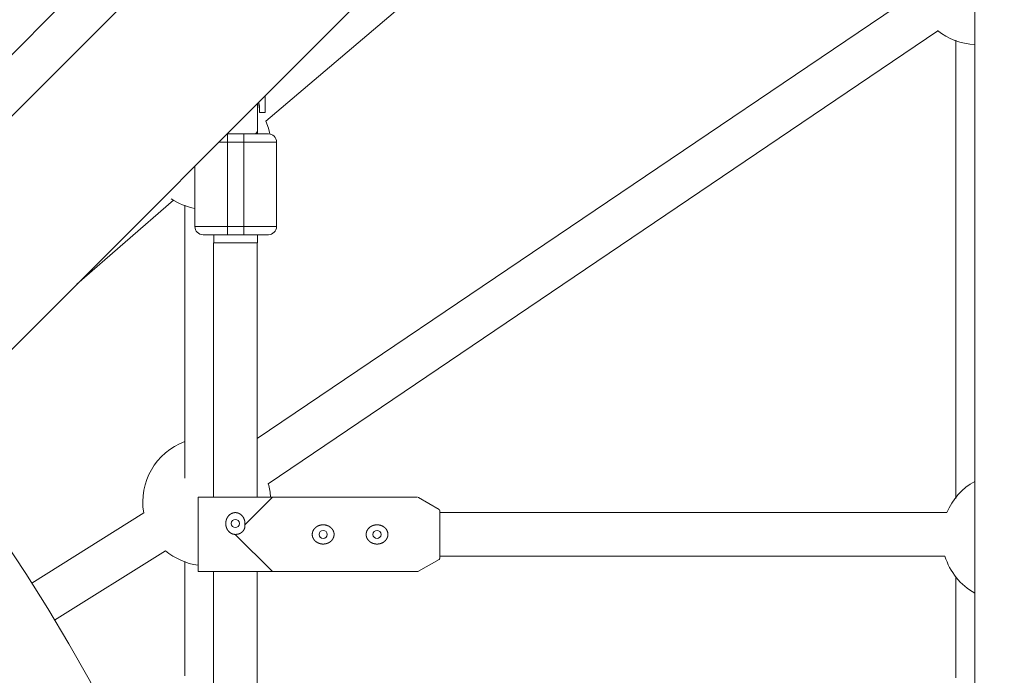
# Model space of a CAD drawing. Units: millimetres. Extents: x 280.6 to 324.8, y 163.4 to 221.8.
# Drawn here: x 308.9 to 310.7, y 183.2 to 184.4 of the extents above; entities that cross this region are included whole.
import ezdxf

# ---------------------------------------------------------------- set-up
doc = ezdxf.new("R2010")
doc.units = ezdxf.units.MM
doc.header["$MEASUREMENT"] = 0
doc.linetypes.add('AI-Linetype-2', pattern=[2.116667, 1.058333, -1.058333])
doc.layers.add('Ebene 1', color=7, linetype='Continuous', lineweight=0)

# ---------------------------------------------------------------- blocks, each defined once
blk = doc.blocks.new('Block_0')
at = {"layer": 'Ebene 1', "color": 250, "lineweight": 9}
for p, q in [((310.6468, 186.0809), (307.6439, 183.078)), ((307.7006, 183.0216), (310.7024, 186.0234)), ((310.674, 185.983), (310.674, 177.433)), ((308.7493, 183.6424), (310.674, 185.5672)), ((309.3733, 184.2185), (310.617, 185.2742)), ((310.564, 184.4521), (309.3571, 183.6359)), ((309.3772, 183.5529), (310.6062, 184.3841)), ((309.3716, 184.2342), (309.3716, 184.2648)), ((309.3578, 184.1951), (309.3578, 184.251)), ((309.3595, 184.2529), (309.3616, 184.2405)), ((309.3616, 184.2405), (309.3616, 184.2342)), ((309.3616, 184.2342), (309.3716, 184.2342)), ((309.3578, 184.1951), (309.3019, 184.1951)), ((309.3028, 184.0101), (309.3028, 184.1951)), ((309.3328, 184.1951), (309.3328, 184.0101)), ((309.3928, 184.1801), (309.2869, 184.1801)), ((309.3928, 184.0251), (309.3928, 184.1801)), ((309.2428, 184.136), (309.2428, 184.0251)), ((309.026, 183.9192), (309.2038, 184.0732)), ((309.2428, 184.0251), (309.3928, 184.0251)), ((309.2778, 184.0101), (309.2778, 183.9951)), ((309.3028, 184.0101), (309.3328, 184.0101)), ((309.3578, 183.9951), (309.3578, 184.0101)), ((309.2771, 183.995), (309.2771, 183.5284)), ((309.3571, 183.995), (309.2771, 183.995)), ((309.2778, 183.9951), (309.3578, 183.9951)), ((309.3571, 183.5284), (309.3571, 183.995)), ((309.6508, 183.5284), (309.2489, 183.5284)), ((309.2489, 183.5284), (309.2489, 183.3919)), ((309.3347, 183.4777), (309.3854, 183.5284)), ((309.6533, 183.5277), (309.6517, 183.5284)), ((309.6909, 183.5059), (309.6533, 183.5277)), ((309.149, 183.4998), (308.9434, 183.3708)), ((309.6921, 183.5037), (309.6917, 183.5054)), ((310.6229, 183.5001), (309.6921, 183.5001)), ((309.3854, 183.3919), (309.3171, 183.4601)), ((308.9855, 183.3028), (309.1888, 183.4303)), ((309.6533, 183.3926), (309.6909, 183.4144)), ((309.6909, 183.4144), (309.6921, 183.4157)), ((309.6921, 183.4201), (310.6192, 183.4201)), ((309.2489, 183.3919), (309.6508, 183.3919)), ((309.2771, 183.3919), (309.2771, 182.661)), ((309.3571, 182.3635), (309.3571, 183.3919)), ((309.6508, 183.3919), (309.6526, 183.3921))]:
    blk.add_line(p, q, dxfattribs=at)
for points in [[(310.639, 184.3667), (310.639, 184.3585), (310.639, 184.3503), (310.639, 184.3421), (310.639, 184.3339), (310.639, 184.3257), (310.639, 184.3174), (310.639, 184.3092), (310.639, 184.3009), (310.639, 184.2926), (310.639, 184.2842), (310.639, 184.2759), (310.639, 184.2675), (310.639, 184.259), (310.639, 184.2505), (310.639, 184.242), (310.639, 184.2335), (310.639, 184.2249), (310.639, 184.2163), (310.639, 184.2076), (310.639, 184.1989), (310.639, 184.1902), (310.639, 184.1814), (310.639, 184.1726), (310.639, 184.1638), (310.639, 184.155), (310.639, 184.1461), (310.639, 184.1372), (310.639, 184.1282), (310.639, 184.1193), (310.639, 184.1103), (310.639, 184.1012), (310.639, 184.0922), (310.639, 184.083), (310.639, 184.0739), (310.639, 184.0647), (310.639, 184.0555), (310.639, 184.0463), (310.639, 184.037), (310.639, 184.0277), (310.639, 184.0184), (310.639, 184.009), (310.639, 183.9996), (310.639, 183.9901), (310.639, 183.9807), (310.639, 183.9711), (310.639, 183.9616), (310.639, 183.952), (310.639, 183.9424), (310.639, 183.9327), (310.639, 183.923), (310.639, 183.9133), (310.639, 183.9035), (310.639, 183.8937), (310.639, 183.8839), (310.639, 183.874), (310.639, 183.8641), (310.639, 183.8541), (310.639, 183.8442), (310.639, 183.8341), (310.639, 183.8241), (310.639, 183.814), (310.639, 183.8039), (310.639, 183.7937), (310.639, 183.7835), (310.639, 183.7732), (310.639, 183.7629), (310.639, 183.7526), (310.639, 183.7422), (310.639, 183.7318), (310.639, 183.7213), (310.639, 183.7108), (310.639, 183.7003), (310.639, 183.6898), (310.639, 183.6792), (310.639, 183.6685), (310.639, 183.6579), (310.639, 183.6472), (310.639, 183.6365), (310.639, 183.6257), (310.639, 183.6149), (310.639, 183.6041), (310.639, 183.5931), (310.639, 183.5822), (310.639, 183.5711), (310.639, 183.56), (310.639, 183.5488), (310.639, 183.5375), (310.639, 183.5262)], [(309.3595, 184.2529), (309.3597, 184.2525), (309.3598, 184.2521), (309.36, 184.2517), (309.3601, 184.2514), (309.3602, 184.251), (309.3603, 184.2506), (309.3604, 184.2502), (309.3606, 184.2498), (309.3607, 184.2495), (309.3608, 184.2491), (309.3608, 184.2487), (309.3609, 184.2483), (309.361, 184.2479), (309.3611, 184.2475), (309.3611, 184.2471), (309.3612, 184.2468), (309.3612, 184.2464), (309.3613, 184.246), (309.3613, 184.2456), (309.3614, 184.2452), (309.3614, 184.2448), (309.3614, 184.2444), (309.3614, 184.244), (309.3615, 184.2436), (309.3615, 184.2432), (309.3615, 184.2428), (309.3615, 184.2424), (309.3615, 184.242), (309.3616, 184.2416), (309.3616, 184.2412), (309.3616, 184.2408), (309.3616, 184.2405)], [(309.3803, 184.1949), (309.3777, 184.2058), (309.3733, 184.2185)], [(309.3778, 184.1951), (309.3778, 184.1951), (309.3777, 184.1951), (309.3775, 184.1951), (309.3773, 184.1951), (309.377, 184.1951), (309.3766, 184.1951), (309.3761, 184.1951), (309.3756, 184.1951), (309.3751, 184.1951), (309.3744, 184.1951), (309.3737, 184.1951), (309.3729, 184.1951), (309.3721, 184.1951), (309.3712, 184.1951), (309.3703, 184.1951), (309.3693, 184.1951), (309.3682, 184.1951), (309.3671, 184.1951), (309.3659, 184.1951), (309.3647, 184.1951), (309.3634, 184.1951), (309.362, 184.1951), (309.3607, 184.1951), (309.3593, 184.1951), (309.3578, 184.1951), (309.3563, 184.1951), (309.3548, 184.1951), (309.3532, 184.1951), (309.3517, 184.1951), (309.3501, 184.1951), (309.3484, 184.1951), (309.3468, 184.1951), (309.3451, 184.1951), (309.3434, 184.1951), (309.3417, 184.1951), (309.3399, 184.1951), (309.3382, 184.1951), (309.3364, 184.1951), (309.3346, 184.1951), (309.3328, 184.1951)], [(309.2247, 184.064), (309.2247, 184.0589), (309.2247, 184.0539), (309.2247, 184.0489), (309.2247, 184.0439), (309.2247, 184.0388), (309.2247, 184.0337), (309.2247, 184.0286), (309.2247, 184.0235), (309.2247, 184.0184), (309.2247, 184.0132), (309.2247, 184.008), (309.2247, 184.0028), (309.2247, 183.9975), (309.2247, 183.9922), (309.2247, 183.9868), (309.2247, 183.9814), (309.2247, 183.976), (309.2247, 183.9705), (309.2247, 183.965), (309.2247, 183.9595), (309.2247, 183.954), (309.2247, 183.9484), (309.2247, 183.9428), (309.2247, 183.9371), (309.2247, 183.9314), (309.2247, 183.9257), (309.2247, 183.92), (309.2247, 183.9142), (309.2247, 183.9084), (309.2247, 183.9026), (309.2247, 183.8967), (309.2247, 183.8908), (309.2247, 183.8849), (309.2247, 183.879), (309.2247, 183.873), (309.2247, 183.8669), (309.2247, 183.8609), (309.2247, 183.8548), (309.2247, 183.8486), (309.2247, 183.8425), (309.2247, 183.8362), (309.2247, 183.83), (309.2247, 183.8237), (309.2247, 183.8174), (309.2247, 183.8111), (309.2247, 183.8047), (309.2247, 183.7983), (309.2247, 183.7918), (309.2247, 183.7853), (309.2247, 183.7788), (309.2247, 183.7722), (309.2247, 183.7656), (309.2247, 183.759), (309.2247, 183.7523), (309.2247, 183.7456), (309.2247, 183.7388), (309.2247, 183.732), (309.2247, 183.7251), (309.2247, 183.7183), (309.2247, 183.7113), (309.2247, 183.7043), (309.2247, 183.6973), (309.2247, 183.6903), (309.2247, 183.6832), (309.2247, 183.676), (309.2247, 183.6689), (309.2247, 183.6617), (309.2247, 183.6544), (309.2247, 183.6472), (309.2247, 183.6399), (309.2247, 183.6326), (309.2247, 183.6252), (309.2247, 183.6177), (309.2247, 183.6102), (309.2247, 183.6027), (309.2247, 183.595), (309.2247, 183.5873), (309.2247, 183.5794), (309.2247, 183.5715), (309.2247, 183.5635)], [(309.2578, 184.0101), (309.2579, 184.0101), (309.258, 184.0101), (309.2582, 184.0101), (309.2584, 184.0101), (309.2587, 184.0101), (309.2591, 184.0101), (309.2595, 184.0101), (309.26, 184.0101), (309.2606, 184.0101), (309.2613, 184.0101), (309.262, 184.0101), (309.2627, 184.0101), (309.2636, 184.0101), (309.2644, 184.0101), (309.2654, 184.0101), (309.2664, 184.0101), (309.2675, 184.0101), (309.2686, 184.0101), (309.2698, 184.0101), (309.271, 184.0101), (309.2723, 184.0101), (309.2736, 184.0101), (309.275, 184.0101), (309.2764, 184.0101), (309.2779, 184.0101), (309.2794, 184.0101), (309.2809, 184.0101), (309.2824, 184.0101), (309.284, 184.0101), (309.2856, 184.0101), (309.2873, 184.0101), (309.2889, 184.0101), (309.2906, 184.0101), (309.2923, 184.0101), (309.294, 184.0101), (309.2958, 184.0101), (309.2975, 184.0101), (309.2993, 184.0101), (309.301, 184.0101), (309.3028, 184.0101)], [(309.3328, 184.0101), (309.3346, 184.0101), (309.3364, 184.0101), (309.3382, 184.0101), (309.3399, 184.0101), (309.3417, 184.0101), (309.3434, 184.0101), (309.3451, 184.0101), (309.3468, 184.0101), (309.3484, 184.0101), (309.3501, 184.0101), (309.3517, 184.0101), (309.3532, 184.0101), (309.3548, 184.0101), (309.3563, 184.0101), (309.3578, 184.0101), (309.3593, 184.0101), (309.3607, 184.0101), (309.362, 184.0101), (309.3634, 184.0101), (309.3647, 184.0101), (309.3659, 184.0101), (309.3671, 184.0101), (309.3682, 184.0101), (309.3693, 184.0101), (309.3703, 184.0101), (309.3712, 184.0101), (309.3721, 184.0101), (309.3729, 184.0101), (309.3737, 184.0101), (309.3744, 184.0101), (309.3751, 184.0101), (309.3756, 184.0101), (309.3761, 184.0101), (309.3766, 184.0101), (309.377, 184.0101), (309.3773, 184.0101), (309.3775, 184.0101), (309.3777, 184.0101), (309.3778, 184.0101), (309.3778, 184.0101)], [(309.3347, 183.4777), (309.3347, 183.4779), (309.3347, 183.4781), (309.3347, 183.4783), (309.3348, 183.4785), (309.3348, 183.4787), (309.3348, 183.479), (309.3348, 183.4792), (309.3348, 183.4794), (309.3348, 183.4796), (309.3348, 183.4798), (309.3348, 183.48), (309.3348, 183.4802), (309.3348, 183.4805), (309.3348, 183.4807), (309.3348, 183.4809), (309.3348, 183.4811), (309.3348, 183.4813), (309.3348, 183.4815), (309.3348, 183.4818), (309.3347, 183.482), (309.3347, 183.4822), (309.3347, 183.4824), (309.3347, 183.4826), (309.3347, 183.4828), (309.3346, 183.483), (309.3346, 183.4833), (309.3346, 183.4835), (309.3345, 183.4837), (309.3345, 183.4839), (309.3345, 183.4841), (309.3344, 183.4843), (309.3344, 183.4845), (309.3343, 183.4848), (309.3343, 183.485), (309.3342, 183.4852), (309.3342, 183.4854), (309.3341, 183.4856), (309.3341, 183.4858), (309.334, 183.486), (309.334, 183.4862), (309.3339, 183.4864), (309.3339, 183.4866), (309.3338, 183.4868), (309.3337, 183.487), (309.3337, 183.4872), (309.3336, 183.4874), (309.3335, 183.4876), (309.3334, 183.4878), (309.3334, 183.488), (309.3333, 183.4882), (309.3332, 183.4884), (309.3331, 183.4886), (309.333, 183.4888), (309.333, 183.489), (309.3329, 183.4892), (309.3328, 183.4894), (309.3327, 183.4896), (309.3326, 183.4898), (309.3325, 183.49), (309.3324, 183.4902), (309.3323, 183.4904), (309.3322, 183.4906), (309.3321, 183.4908), (309.332, 183.491), (309.3319, 183.4911), (309.3318, 183.4913), (309.3317, 183.4915), (309.3315, 183.4917), (309.3314, 183.4919), (309.3313, 183.492), (309.3312, 183.4922), (309.3311, 183.4924), (309.331, 183.4926), (309.3308, 183.4928), (309.3307, 183.4929), (309.3306, 183.4931), (309.3305, 183.4933), (309.3303, 183.4934), (309.3302, 183.4936), (309.3301, 183.4938), (309.3299, 183.4939), (309.3298, 183.4941), (309.3296, 183.4942), (309.3295, 183.4944), (309.3293, 183.4946), (309.3292, 183.4947), (309.3291, 183.4949), (309.3289, 183.495), (309.3288, 183.4952), (309.3286, 183.4953), (309.3284, 183.4955), (309.3283, 183.4956), (309.3281, 183.4958), (309.328, 183.4959), (309.3278, 183.4961), (309.3276, 183.4962), (309.3275, 183.4963), (309.3273, 183.4965), (309.3271, 183.4966), (309.327, 183.4967), (309.3268, 183.4969), (309.3266, 183.497), (309.3265, 183.4971), (309.3263, 183.4972), (309.3261, 183.4974), (309.3259, 183.4975), (309.3257, 183.4976), (309.3256, 183.4977), (309.3254, 183.4978), (309.3252, 183.4979), (309.325, 183.498), (309.3248, 183.4981), (309.3246, 183.4982), (309.3245, 183.4983), (309.3243, 183.4984), (309.3241, 183.4985), (309.3239, 183.4986), (309.3237, 183.4987), (309.3235, 183.4988), (309.3233, 183.4989), (309.3231, 183.499), (309.3229, 183.499), (309.3227, 183.4991), (309.3225, 183.4992), (309.3223, 183.4993), (309.3221, 183.4993), (309.3219, 183.4994), (309.3217, 183.4995), (309.3214, 183.4995), (309.3212, 183.4996), (309.321, 183.4996), (309.3208, 183.4997), (309.3206, 183.4997), (309.3204, 183.4998), (309.3202, 183.4998), (309.32, 183.4999), (309.3198, 183.4999), (309.3196, 183.4999), (309.3193, 183.5), (309.3191, 183.5), (309.3189, 183.5), (309.3187, 183.5001), (309.3185, 183.5001), (309.3183, 183.5001), (309.3181, 183.5001), (309.3178, 183.5001), (309.3176, 183.5001), (309.3174, 183.5001), (309.3172, 183.5001), (309.317, 183.5001), (309.3168, 183.5001), (309.3165, 183.5001), (309.3163, 183.5001), (309.3161, 183.5001), (309.3159, 183.5001), (309.3157, 183.5001), (309.3155, 183.5), (309.3152, 183.5), (309.315, 183.5), (309.3148, 183.5), (309.3146, 183.4999), (309.3144, 183.4999), (309.3142, 183.4998), (309.314, 183.4998), (309.3138, 183.4998), (309.3135, 183.4997), (309.3133, 183.4997), (309.3131, 183.4996), (309.3129, 183.4995), (309.3127, 183.4995), (309.3125, 183.4994), (309.3123, 183.4994), (309.3121, 183.4993), (309.3119, 183.4992), (309.3117, 183.4991), (309.3115, 183.4991), (309.3113, 183.499), (309.3111, 183.4989), (309.3109, 183.4988), (309.3107, 183.4987), (309.3105, 183.4986), (309.3103, 183.4986), (309.3101, 183.4985), (309.3099, 183.4984), (309.3097, 183.4983), (309.3095, 183.4982), (309.3093, 183.4981), (309.3091, 183.4979), (309.309, 183.4978), (309.3088, 183.4977), (309.3086, 183.4976), (309.3084, 183.4975), (309.3082, 183.4974), (309.3081, 183.4973), (309.3079, 183.4971), (309.3077, 183.497), (309.3075, 183.4969), (309.3074, 183.4968), (309.3072, 183.4966), (309.307, 183.4965), (309.3068, 183.4964), (309.3067, 183.4962), (309.3065, 183.4961), (309.3064, 183.4959), (309.3062, 183.4958), (309.306, 183.4957), (309.3059, 183.4955), (309.3057, 183.4954), (309.3056, 183.4952), (309.3054, 183.4951), (309.3053, 183.4949), (309.3051, 183.4947), (309.305, 183.4946), (309.3048, 183.4944), (309.3047, 183.4943), (309.3045, 183.4941), (309.3044, 183.4939), (309.3043, 183.4938), (309.3041, 183.4936), (309.304, 183.4934), (309.3039, 183.4933), (309.3037, 183.4931), (309.3036, 183.4929), (309.3035, 183.4928), (309.3033, 183.4926), (309.3032, 183.4924), (309.3031, 183.4922), (309.303, 183.4921), (309.3029, 183.4919), (309.3027, 183.4917), (309.3026, 183.4915), (309.3025, 183.4913), (309.3024, 183.4911), (309.3023, 183.491), (309.3022, 183.4908), (309.3021, 183.4906), (309.302, 183.4904), (309.3019, 183.4902), (309.3018, 183.49), (309.3017, 183.4898), (309.3016, 183.4896), (309.3015, 183.4894), (309.3014, 183.4892), (309.3013, 183.489), (309.3013, 183.4888), (309.3012, 183.4886), (309.3011, 183.4884), (309.301, 183.4882), (309.3009, 183.488), (309.3009, 183.4878), (309.3008, 183.4876), (309.3007, 183.4874), (309.3006, 183.4872), (309.3006, 183.487), (309.3005, 183.4868), (309.3004, 183.4866), (309.3004, 183.4864), (309.3003, 183.4862), (309.3003, 183.486), (309.3002, 183.4858), (309.3001, 183.4856), (309.3001, 183.4854), (309.3, 183.4851), (309.3, 183.4849), (309.3, 183.4847), (309.2999, 183.4845), (309.2999, 183.4843), (309.2998, 183.4841), (309.2998, 183.4839), (309.2998, 183.4837), (309.2997, 183.4835), (309.2997, 183.4832), (309.2997, 183.483), (309.2996, 183.4828), (309.2996, 183.4826), (309.2996, 183.4824), (309.2996, 183.4822), (309.2995, 183.482), (309.2995, 183.4817), (309.2995, 183.4815), (309.2995, 183.4813), (309.2995, 183.4811), (309.2995, 183.4809), (309.2995, 183.4807), (309.2995, 183.4804), (309.2995, 183.4802), (309.2995, 183.48), (309.2995, 183.4798), (309.2995, 183.4796), (309.2995, 183.4794), (309.2995, 183.4791), (309.2995, 183.4789), (309.2995, 183.4787), (309.2995, 183.4785), (309.2996, 183.4783), (309.2996, 183.4781), (309.2996, 183.4778), (309.2996, 183.4776), (309.2996, 183.4774), (309.2997, 183.4772), (309.2997, 183.477), (309.2997, 183.4768), (309.2998, 183.4766), (309.2998, 183.4764), (309.2998, 183.4761), (309.2999, 183.4759), (309.2999, 183.4757), (309.3, 183.4755), (309.3, 183.4753), (309.3001, 183.4751), (309.3001, 183.4749), (309.3002, 183.4747), (309.3002, 183.4745), (309.3003, 183.4743), (309.3003, 183.474), (309.3004, 183.4738), (309.3004, 183.4736), (309.3005, 183.4734), (309.3006, 183.4732), (309.3006, 183.473), (309.3007, 183.4728), (309.3008, 183.4726), (309.3009, 183.4724), (309.3009, 183.4722), (309.301, 183.472), (309.3011, 183.4718), (309.3012, 183.4716), (309.3013, 183.4714), (309.3014, 183.4712), (309.3014, 183.471), (309.3015, 183.4708), (309.3016, 183.4706), (309.3017, 183.4704), (309.3018, 183.4702), (309.3019, 183.47), (309.302, 183.4699), (309.3021, 183.4697), (309.3022, 183.4695), (309.3023, 183.4693), (309.3024, 183.4691), (309.3025, 183.4689), (309.3026, 183.4687), (309.3028, 183.4686), (309.3029, 183.4684), (309.303, 183.4682), (309.3031, 183.468), (309.3032, 183.4678), (309.3034, 183.4677), (309.3035, 183.4675), (309.3036, 183.4673), (309.3037, 183.4671), (309.3039, 183.467), (309.304, 183.4668), (309.3041, 183.4666), (309.3043, 183.4665), (309.3044, 183.4663), (309.3046, 183.4661), (309.3047, 183.466), (309.3048, 183.4658), (309.305, 183.4657), (309.3051, 183.4655), (309.3053, 183.4654), (309.3054, 183.4652), (309.3056, 183.465), (309.3057, 183.4649), (309.3059, 183.4648), (309.306, 183.4646), (309.3062, 183.4645), (309.3064, 183.4643), (309.3065, 183.4642), (309.3067, 183.464), (309.3069, 183.4639), (309.307, 183.4638), (309.3072, 183.4636), (309.3074, 183.4635), (309.3075, 183.4634), (309.3077, 183.4633), (309.3079, 183.4631), (309.3081, 183.463), (309.3082, 183.4629), (309.3084, 183.4628), (309.3086, 183.4626), (309.3088, 183.4625), (309.309, 183.4624), (309.3092, 183.4623), (309.3093, 183.4622), (309.3095, 183.4621), (309.3097, 183.462), (309.3099, 183.4619), (309.3101, 183.4618), (309.3103, 183.4617), (309.3105, 183.4616), (309.3107, 183.4615), (309.3109, 183.4614), (309.3111, 183.4614), (309.3113, 183.4613), (309.3115, 183.4612), (309.3117, 183.4611), (309.3119, 183.4611), (309.3121, 183.461), (309.3123, 183.4609), (309.3125, 183.4609), (309.3127, 183.4608), (309.3129, 183.4607), (309.3131, 183.4607), (309.3133, 183.4606), (309.3135, 183.4606), (309.3137, 183.4605), (309.3139, 183.4605), (309.3142, 183.4604), (309.3144, 183.4604), (309.3146, 183.4603), (309.3148, 183.4603), (309.315, 183.4603), (309.3152, 183.4603), (309.3154, 183.4602), (309.3156, 183.4602), (309.3159, 183.4602), (309.3161, 183.4602), (309.3163, 183.4602), (309.3165, 183.4601), (309.3167, 183.4601), (309.3169, 183.4601), (309.3171, 183.4601)], [(309.6921, 183.5037), (309.6921, 183.5036), (309.6921, 183.5023), (309.6921, 183.4992), (309.6921, 183.4946), (309.6921, 183.4885), (309.6921, 183.4813), (309.6921, 183.4732), (309.6921, 183.4645), (309.6921, 183.4557), (309.6921, 183.4471), (309.6921, 183.439), (309.6921, 183.4318), (309.6921, 183.4257), (309.6921, 183.421), (309.6921, 183.418), (309.6921, 183.4166), (309.6921, 183.4166)], [(309.3171, 183.4601), (309.3174, 183.4601), (309.3176, 183.4601), (309.3178, 183.4601), (309.318, 183.4602), (309.3182, 183.4602), (309.3184, 183.4602), (309.3186, 183.4602), (309.3188, 183.4602), (309.319, 183.4602), (309.3192, 183.4602), (309.3194, 183.4603), (309.3196, 183.4603), (309.3198, 183.4603), (309.32, 183.4603), (309.3202, 183.4604), (309.3205, 183.4604), (309.3207, 183.4604), (309.3209, 183.4605), (309.3211, 183.4605), (309.3213, 183.4606), (309.3215, 183.4606), (309.3217, 183.4607), (309.3219, 183.4607), (309.3221, 183.4608), (309.3223, 183.4608), (309.3225, 183.4609), (309.3227, 183.4609), (309.3229, 183.461), (309.3231, 183.461), (309.3233, 183.4611), (309.3235, 183.4612), (309.3237, 183.4612), (309.3239, 183.4613), (309.3241, 183.4614), (309.3243, 183.4615), (309.3244, 183.4615), (309.3246, 183.4616), (309.3248, 183.4617), (309.325, 183.4618), (309.3252, 183.4619), (309.3254, 183.4619), (309.3256, 183.462), (309.3258, 183.4621), (309.326, 183.4622), (309.3261, 183.4623), (309.3263, 183.4624), (309.3265, 183.4625), (309.3267, 183.4626), (309.3269, 183.4627), (309.327, 183.4628), (309.3272, 183.4629), (309.3274, 183.463), (309.3276, 183.4631), (309.3278, 183.4633), (309.3279, 183.4634), (309.3281, 183.4635), (309.3283, 183.4636), (309.3284, 183.4637), (309.3286, 183.4639), (309.3288, 183.464), (309.3289, 183.4641), (309.3291, 183.4642), (309.3293, 183.4644), (309.3294, 183.4645), (309.3296, 183.4646), (309.3297, 183.4648), (309.3299, 183.4649), (309.33, 183.4651), (309.3302, 183.4652), (309.3303, 183.4653), (309.3305, 183.4655), (309.3306, 183.4656), (309.3307, 183.4658), (309.3309, 183.4659), (309.331, 183.4661), (309.3312, 183.4663), (309.3313, 183.4664), (309.3314, 183.4666), (309.3316, 183.4667), (309.3317, 183.4669), (309.3318, 183.4671), (309.3319, 183.4672), (309.3321, 183.4674), (309.3322, 183.4676), (309.3323, 183.4677), (309.3324, 183.4679), (309.3325, 183.4681), (309.3326, 183.4683), (309.3327, 183.4684), (309.3328, 183.4686), (309.333, 183.4688), (309.3331, 183.469), (309.3331, 183.4692), (309.3332, 183.4693), (309.3333, 183.4695), (309.3334, 183.4697), (309.3335, 183.4699), (309.3336, 183.4701), (309.3337, 183.4703), (309.3337, 183.4705), (309.3338, 183.4707), (309.3339, 183.4708), (309.334, 183.471), (309.334, 183.4712), (309.3341, 183.4714), (309.3342, 183.4716), (309.3342, 183.4718), (309.3343, 183.472), (309.3343, 183.4722), (309.3344, 183.4724), (309.3344, 183.4726), (309.3345, 183.4728), (309.3345, 183.473), (309.3346, 183.4732), (309.3346, 183.4734), (309.3346, 183.4736), (309.3347, 183.4738), (309.3347, 183.474), (309.3347, 183.4742), (309.3347, 183.4744), (309.3348, 183.4746), (309.3348, 183.4748), (309.3348, 183.475), (309.3348, 183.4752), (309.3348, 183.4754), (309.3348, 183.4756), (309.3348, 183.4759), (309.3348, 183.4761), (309.3348, 183.4763), (309.3348, 183.4765), (309.3348, 183.4767), (309.3348, 183.4769), (309.3347, 183.4771), (309.3347, 183.4773), (309.3347, 183.4775), (309.3347, 183.4777)], [(309.4649, 183.447), (309.4651, 183.4469), (309.4653, 183.4468), (309.4654, 183.4466), (309.4656, 183.4465), (309.4658, 183.4464), (309.466, 183.4462), (309.4661, 183.4461), (309.4663, 183.446), (309.4665, 183.4459), (309.4667, 183.4458), (309.4668, 183.4457), (309.467, 183.4456), (309.4672, 183.4454), (309.4674, 183.4453), (309.4676, 183.4452), (309.4678, 183.4451), (309.468, 183.445), (309.4681, 183.4449), (309.4683, 183.4448), (309.4685, 183.4447), (309.4687, 183.4446), (309.4689, 183.4445), (309.4691, 183.4445), (309.4693, 183.4444), (309.4695, 183.4443), (309.4697, 183.4442), (309.4699, 183.4441), (309.4701, 183.444), (309.4703, 183.444), (309.4705, 183.4439), (309.4707, 183.4438), (309.4709, 183.4437), (309.4711, 183.4437), (309.4713, 183.4436), (309.4715, 183.4435), (309.4717, 183.4435), (309.4719, 183.4434), (309.4721, 183.4433), (309.4723, 183.4433), (309.4725, 183.4432), (309.4727, 183.4432), (309.4729, 183.4431), (309.4732, 183.4431), (309.4734, 183.443), (309.4736, 183.443), (309.4738, 183.4429), (309.474, 183.4429), (309.4742, 183.4428), (309.4744, 183.4428), (309.4746, 183.4428), (309.4748, 183.4427), (309.475, 183.4427), (309.4753, 183.4427), (309.4755, 183.4426), (309.4757, 183.4426), (309.4759, 183.4426), (309.4761, 183.4426), (309.4763, 183.4425), (309.4765, 183.4425), (309.4768, 183.4425), (309.477, 183.4425), (309.4772, 183.4425), (309.4774, 183.4425), (309.4776, 183.4425), (309.4778, 183.4425), (309.478, 183.4425), (309.4783, 183.4425), (309.4785, 183.4425), (309.4787, 183.4425), (309.4789, 183.4425), (309.4791, 183.4425), (309.4793, 183.4425), (309.4796, 183.4425), (309.4798, 183.4425), (309.48, 183.4425), (309.4802, 183.4425), (309.4804, 183.4426), (309.4806, 183.4426), (309.4808, 183.4426), (309.481, 183.4426), (309.4813, 183.4427), (309.4815, 183.4427), (309.4817, 183.4427), (309.4819, 183.4428), (309.4821, 183.4428), (309.4823, 183.4428), (309.4825, 183.4429), (309.4827, 183.4429), (309.4829, 183.443), (309.4832, 183.443), (309.4834, 183.443), (309.4836, 183.4431), (309.4838, 183.4431), (309.484, 183.4432), (309.4842, 183.4433), (309.4844, 183.4433), (309.4846, 183.4434), (309.4848, 183.4434), (309.485, 183.4435), (309.4852, 183.4436), (309.4854, 183.4436), (309.4856, 183.4437), (309.4858, 183.4438), (309.486, 183.4439), (309.4862, 183.4439), (309.4864, 183.444), (309.4866, 183.4441), (309.4868, 183.4442), (309.487, 183.4443), (309.4872, 183.4443), (309.4874, 183.4444), (309.4876, 183.4445), (309.4878, 183.4446), (309.488, 183.4447), (309.4882, 183.4448), (309.4884, 183.4449), (309.4886, 183.445), (309.4887, 183.4451), (309.4889, 183.4452), (309.4891, 183.4453), (309.4893, 183.4454), (309.4895, 183.4455), (309.4897, 183.4456), (309.4898, 183.4457), (309.49, 183.4459), (309.4902, 183.446), (309.4904, 183.4461), (309.4906, 183.4462), (309.4907, 183.4463), (309.4909, 183.4465), (309.4911, 183.4466), (309.4913, 183.4467), (309.4914, 183.4468), (309.4916, 183.447), (309.4918, 183.4471), (309.4919, 183.4472), (309.4921, 183.4474), (309.4923, 183.4475), (309.4924, 183.4477), (309.4926, 183.4478), (309.4927, 183.4479), (309.4929, 183.4481), (309.493, 183.4482), (309.4932, 183.4484), (309.4933, 183.4485), (309.4935, 183.4487), (309.4936, 183.4488), (309.4938, 183.449), (309.4939, 183.4491), (309.4941, 183.4493), (309.4942, 183.4495), (309.4943, 183.4496), (309.4945, 183.4498), (309.4946, 183.45), (309.4947, 183.4501), (309.4949, 183.4503), (309.495, 183.4505), (309.4951, 183.4506), (309.4953, 183.4508), (309.4954, 183.451), (309.4955, 183.4512), (309.4956, 183.4513), (309.4957, 183.4515), (309.4958, 183.4517), (309.496, 183.4519), (309.4961, 183.4521), (309.4962, 183.4523), (309.4963, 183.4524), (309.4964, 183.4526), (309.4965, 183.4528), (309.4966, 183.453), (309.4967, 183.4532), (309.4968, 183.4534), (309.4969, 183.4536), (309.4969, 183.4538), (309.497, 183.454), (309.4971, 183.4542), (309.4972, 183.4544), (309.4973, 183.4546), (309.4973, 183.4548), (309.4974, 183.455), (309.4975, 183.4552), (309.4975, 183.4554), (309.4976, 183.4556), (309.4977, 183.4558), (309.4977, 183.456), (309.4978, 183.4562), (309.4978, 183.4564), (309.4979, 183.4566), (309.4979, 183.4568), (309.498, 183.457), (309.498, 183.4572), (309.4981, 183.4575), (309.4981, 183.4577), (309.4981, 183.4579), (309.4982, 183.4581), (309.4982, 183.4583), (309.4982, 183.4585), (309.4982, 183.4587), (309.4982, 183.459), (309.4983, 183.4592), (309.4983, 183.4594), (309.4983, 183.4596), (309.4983, 183.4598), (309.4983, 183.46), (309.4983, 183.4603), (309.4983, 183.4605), (309.4983, 183.4607), (309.4983, 183.4609), (309.4983, 183.4611), (309.4982, 183.4613), (309.4982, 183.4615), (309.4982, 183.4618), (309.4982, 183.462), (309.4982, 183.4622), (309.4981, 183.4624), (309.4981, 183.4626), (309.4981, 183.4628), (309.498, 183.463), (309.498, 183.4632), (309.4979, 183.4635), (309.4979, 183.4637), (309.4978, 183.4639), (309.4978, 183.4641), (309.4977, 183.4643), (309.4977, 183.4645), (309.4976, 183.4647), (309.4975, 183.4649), (309.4975, 183.4651), (309.4974, 183.4653), (309.4973, 183.4655), (309.4973, 183.4657), (309.4972, 183.4659), (309.4971, 183.4661), (309.497, 183.4663), (309.4969, 183.4665), (309.4968, 183.4667), (309.4968, 183.4669), (309.4967, 183.4671), (309.4966, 183.4673), (309.4965, 183.4675), (309.4964, 183.4677), (309.4963, 183.4679), (309.4962, 183.4681), (309.496, 183.4682), (309.4959, 183.4684), (309.4958, 183.4686), (309.4957, 183.4688), (309.4956, 183.469), (309.4955, 183.4691), (309.4954, 183.4693), (309.4952, 183.4695), (309.4951, 183.4697), (309.495, 183.4698), (309.4948, 183.47), (309.4947, 183.4702), (309.4946, 183.4704), (309.4944, 183.4705), (309.4943, 183.4707), (309.4942, 183.4708), (309.494, 183.471), (309.4939, 183.4712), (309.4937, 183.4713), (309.4936, 183.4715), (309.4934, 183.4716), (309.4933, 183.4718), (309.4931, 183.4719), (309.493, 183.4721), (309.4928, 183.4722), (309.4927, 183.4724), (309.4925, 183.4725), (309.4924, 183.4727), (309.4922, 183.4728), (309.492, 183.4729), (309.4919, 183.4731), (309.4917, 183.4732), (309.4915, 183.4734), (309.4914, 183.4735), (309.4912, 183.4736), (309.491, 183.4737), (309.4908, 183.4739), (309.4907, 183.474), (309.4905, 183.4741), (309.4903, 183.4742), (309.4901, 183.4743), (309.49, 183.4745), (309.4898, 183.4746), (309.4896, 183.4747), (309.4894, 183.4748), (309.4892, 183.4749), (309.489, 183.475), (309.4889, 183.4751), (309.4887, 183.4752), (309.4885, 183.4753), (309.4883, 183.4754), (309.4881, 183.4755), (309.4879, 183.4756), (309.4877, 183.4757), (309.4875, 183.4758), (309.4873, 183.4759), (309.4871, 183.476), (309.4869, 183.4761), (309.4867, 183.4761), (309.4865, 183.4762), (309.4863, 183.4763), (309.4861, 183.4764), (309.4859, 183.4765), (309.4857, 183.4765), (309.4855, 183.4766), (309.4853, 183.4767), (309.4851, 183.4767), (309.4849, 183.4768), (309.4847, 183.4769), (309.4845, 183.4769), (309.4843, 183.477), (309.4841, 183.477), (309.4839, 183.4771), (309.4837, 183.4771), (309.4835, 183.4772), (309.4833, 183.4772), (309.4831, 183.4773), (309.4828, 183.4773), (309.4826, 183.4774), (309.4824, 183.4774), (309.4822, 183.4775), (309.482, 183.4775), (309.4818, 183.4775), (309.4816, 183.4776), (309.4814, 183.4776), (309.4811, 183.4776), (309.4809, 183.4777), (309.4807, 183.4777), (309.4805, 183.4777), (309.4803, 183.4777), (309.4801, 183.4777), (309.4798, 183.4778), (309.4796, 183.4778), (309.4794, 183.4778), (309.4792, 183.4778), (309.479, 183.4778), (309.4788, 183.4778), (309.4786, 183.4778), (309.4783, 183.4778), (309.4781, 183.4778), (309.4779, 183.4778), (309.4777, 183.4778), (309.4775, 183.4778), (309.4773, 183.4778), (309.4771, 183.4778), (309.4768, 183.4778), (309.4766, 183.4777), (309.4764, 183.4777), (309.4762, 183.4777), (309.476, 183.4777), (309.4758, 183.4777), (309.4756, 183.4776), (309.4753, 183.4776), (309.4751, 183.4776), (309.4749, 183.4775), (309.4747, 183.4775), (309.4745, 183.4775), (309.4743, 183.4774), (309.4741, 183.4774), (309.4739, 183.4774), (309.4737, 183.4773), (309.4734, 183.4773), (309.4732, 183.4772), (309.473, 183.4772), (309.4728, 183.4771), (309.4726, 183.4771), (309.4724, 183.477), (309.4722, 183.477), (309.472, 183.4769), (309.4718, 183.4768), (309.4716, 183.4768), (309.4714, 183.4767), (309.4712, 183.4766), (309.471, 183.4766), (309.4708, 183.4765), (309.4706, 183.4764), (309.4704, 183.4763), (309.4702, 183.4763), (309.47, 183.4762), (309.4698, 183.4761), (309.4696, 183.476), (309.4694, 183.4759), (309.4692, 183.4759), (309.469, 183.4758), (309.4688, 183.4757), (309.4686, 183.4756), (309.4684, 183.4755), (309.4682, 183.4754), (309.468, 183.4753), (309.4678, 183.4752), (309.4677, 183.4751), (309.4675, 183.475), (309.4673, 183.4749), (309.4671, 183.4748), (309.4669, 183.4746), (309.4667, 183.4745), (309.4665, 183.4744), (309.4664, 183.4743), (309.4662, 183.4742), (309.466, 183.4741), (309.4658, 183.4739), (309.4657, 183.4738), (309.4655, 183.4737), (309.4653, 183.4736), (309.4652, 183.4734), (309.465, 183.4733), (309.4648, 183.4732), (309.4647, 183.473), (309.4645, 183.4729), (309.4643, 183.4728), (309.4642, 183.4726), (309.464, 183.4725), (309.4639, 183.4723), (309.4637, 183.4722), (309.4635, 183.472), (309.4634, 183.4719), (309.4632, 183.4717), (309.4631, 183.4716), (309.4629, 183.4714), (309.4628, 183.4713), (309.4627, 183.4711), (309.4625, 183.471), (309.4624, 183.4708), (309.4622, 183.4706), (309.4621, 183.4705), (309.462, 183.4703), (309.4618, 183.4701), (309.4617, 183.47), (309.4616, 183.4698), (309.4614, 183.4696), (309.4613, 183.4694), (309.4612, 183.4693), (309.4611, 183.4691), (309.461, 183.4689), (309.4608, 183.4687), (309.4607, 183.4686), (309.4606, 183.4684), (309.4605, 183.4682), (309.4604, 183.468), (309.4603, 183.4678), (309.4602, 183.4676), (309.4601, 183.4674), (309.46, 183.4673), (309.4599, 183.4671), (309.4598, 183.4669), (309.4597, 183.4667), (309.4596, 183.4665), (309.4596, 183.4663), (309.4595, 183.4661), (309.4594, 183.4659), (309.4593, 183.4657), (309.4592, 183.4655), (309.4592, 183.4653), (309.4591, 183.4651), (309.459, 183.4649), (309.459, 183.4647), (309.4589, 183.4645), (309.4588, 183.4643), (309.4588, 183.464), (309.4587, 183.4638), (309.4587, 183.4636), (309.4586, 183.4634), (309.4586, 183.4632), (309.4586, 183.463), (309.4585, 183.4628), (309.4585, 183.4626), (309.4585, 183.4624), (309.4584, 183.4621), (309.4584, 183.4619), (309.4584, 183.4617), (309.4584, 183.4615), (309.4583, 183.4613), (309.4583, 183.4611), (309.4583, 183.4609), (309.4583, 183.4607), (309.4583, 183.4604), (309.4583, 183.4602), (309.4583, 183.46), (309.4583, 183.4598), (309.4583, 183.4596), (309.4583, 183.4594), (309.4583, 183.4591), (309.4583, 183.4589), (309.4584, 183.4587), (309.4584, 183.4585), (309.4584, 183.4583), (309.4584, 183.4581), (309.4585, 183.4578), (309.4585, 183.4576), (309.4585, 183.4574), (309.4586, 183.4572), (309.4586, 183.457), (309.4587, 183.4568), (309.4587, 183.4566), (309.4588, 183.4564), (309.4588, 183.4562), (309.4589, 183.456), (309.4589, 183.4557), (309.459, 183.4555), (309.459, 183.4553), (309.4591, 183.4551), (309.4592, 183.4549), (309.4593, 183.4547), (309.4593, 183.4545), (309.4594, 183.4543), (309.4595, 183.4541), (309.4596, 183.4539), (309.4597, 183.4537), (309.4598, 183.4535), (309.4598, 183.4533), (309.4599, 183.4531), (309.46, 183.4529), (309.4601, 183.4528), (309.4602, 183.4526), (309.4603, 183.4524), (309.4604, 183.4522), (309.4606, 183.452), (309.4607, 183.4518), (309.4608, 183.4516), (309.4609, 183.4515), (309.461, 183.4513), (309.4611, 183.4511), (309.4612, 183.4509), (309.4614, 183.4507), (309.4615, 183.4506), (309.4616, 183.4504), (309.4618, 183.4502), (309.4619, 183.4501), (309.462, 183.4499), (309.4622, 183.4497), (309.4623, 183.4496), (309.4624, 183.4494), (309.4626, 183.4492), (309.4627, 183.4491), (309.4629, 183.4489), (309.463, 183.4488), (309.4632, 183.4486), (309.4633, 183.4484), (309.4635, 183.4483), (309.4636, 183.4481), (309.4638, 183.448), (309.4639, 183.4479), (309.4641, 183.4477), (309.4643, 183.4476), (309.4644, 183.4474), (309.4646, 183.4473), (309.4648, 183.4472), (309.4649, 183.447)], [(309.5638, 183.447), (309.564, 183.4469), (309.5641, 183.4468), (309.5643, 183.4466), (309.5645, 183.4465), (309.5646, 183.4464), (309.5648, 183.4462), (309.565, 183.4461), (309.5652, 183.446), (309.5653, 183.4459), (309.5655, 183.4458), (309.5657, 183.4457), (309.5659, 183.4456), (309.5661, 183.4454), (309.5663, 183.4453), (309.5664, 183.4452), (309.5666, 183.4451), (309.5668, 183.445), (309.567, 183.4449), (309.5672, 183.4448), (309.5674, 183.4447), (309.5676, 183.4446), (309.5678, 183.4445), (309.568, 183.4445), (309.5682, 183.4444), (309.5683, 183.4443), (309.5685, 183.4442), (309.5687, 183.4441), (309.5689, 183.444), (309.5691, 183.444), (309.5693, 183.4439), (309.5695, 183.4438), (309.5697, 183.4437), (309.5699, 183.4437), (309.5702, 183.4436), (309.5704, 183.4435), (309.5706, 183.4435), (309.5708, 183.4434), (309.571, 183.4433), (309.5712, 183.4433), (309.5714, 183.4432), (309.5716, 183.4432), (309.5718, 183.4431), (309.572, 183.4431), (309.5722, 183.443), (309.5724, 183.443), (309.5726, 183.4429), (309.5728, 183.4429), (309.5731, 183.4428), (309.5733, 183.4428), (309.5735, 183.4428), (309.5737, 183.4427), (309.5739, 183.4427), (309.5741, 183.4427), (309.5743, 183.4426), (309.5745, 183.4426), (309.5748, 183.4426), (309.575, 183.4426), (309.5752, 183.4425), (309.5754, 183.4425), (309.5756, 183.4425), (309.5758, 183.4425), (309.576, 183.4425), (309.5763, 183.4425), (309.5765, 183.4425), (309.5767, 183.4425), (309.5769, 183.4425), (309.5771, 183.4425), (309.5773, 183.4425), (309.5776, 183.4425), (309.5778, 183.4425), (309.578, 183.4425), (309.5782, 183.4425), (309.5784, 183.4425), (309.5786, 183.4425), (309.5788, 183.4425), (309.5791, 183.4425), (309.5793, 183.4426), (309.5795, 183.4426), (309.5797, 183.4426), (309.5799, 183.4426), (309.5801, 183.4427), (309.5803, 183.4427), (309.5805, 183.4427), (309.5807, 183.4428), (309.581, 183.4428), (309.5812, 183.4428), (309.5814, 183.4429), (309.5816, 183.4429), (309.5818, 183.443), (309.582, 183.443), (309.5822, 183.443), (309.5824, 183.4431), (309.5826, 183.4431), (309.5828, 183.4432), (309.5831, 183.4433), (309.5833, 183.4433), (309.5835, 183.4434), (309.5837, 183.4434), (309.5839, 183.4435), (309.5841, 183.4436), (309.5843, 183.4436), (309.5845, 183.4437), (309.5847, 183.4438), (309.5849, 183.4439), (309.5851, 183.4439), (309.5853, 183.444), (309.5855, 183.4441), (309.5857, 183.4442), (309.5859, 183.4443), (309.5861, 183.4443), (309.5863, 183.4444), (309.5865, 183.4445), (309.5867, 183.4446), (309.5869, 183.4447), (309.587, 183.4448), (309.5872, 183.4449), (309.5874, 183.445), (309.5876, 183.4451), (309.5878, 183.4452), (309.588, 183.4453), (309.5882, 183.4454), (309.5883, 183.4455), (309.5885, 183.4456), (309.5887, 183.4457), (309.5889, 183.4459), (309.5891, 183.446), (309.5892, 183.4461), (309.5894, 183.4462), (309.5896, 183.4463), (309.5898, 183.4465), (309.5899, 183.4466), (309.5901, 183.4467), (309.5903, 183.4468), (309.5905, 183.447), (309.5906, 183.4471), (309.5908, 183.4472), (309.591, 183.4474), (309.5911, 183.4475), (309.5913, 183.4477), (309.5914, 183.4478), (309.5916, 183.4479), (309.5917, 183.4481), (309.5919, 183.4482), (309.5921, 183.4484), (309.5922, 183.4485), (309.5924, 183.4487), (309.5925, 183.4488), (309.5926, 183.449), (309.5928, 183.4491), (309.5929, 183.4493), (309.5931, 183.4495), (309.5932, 183.4496), (309.5933, 183.4498), (309.5935, 183.45), (309.5936, 183.4501), (309.5937, 183.4503), (309.5939, 183.4505), (309.594, 183.4506), (309.5941, 183.4508), (309.5942, 183.451), (309.5944, 183.4512), (309.5945, 183.4513), (309.5946, 183.4515), (309.5947, 183.4517), (309.5948, 183.4519), (309.5949, 183.4521), (309.595, 183.4523), (309.5951, 183.4524), (309.5952, 183.4526), (309.5953, 183.4528), (309.5954, 183.453), (309.5955, 183.4532), (309.5956, 183.4534), (309.5957, 183.4536), (309.5958, 183.4538), (309.5959, 183.454), (309.596, 183.4542), (309.596, 183.4544), (309.5961, 183.4546), (309.5962, 183.4548), (309.5963, 183.455), (309.5963, 183.4552), (309.5964, 183.4554), (309.5965, 183.4556), (309.5965, 183.4558), (309.5966, 183.456), (309.5966, 183.4562), (309.5967, 183.4564), (309.5967, 183.4566), (309.5968, 183.4568), (309.5968, 183.457), (309.5969, 183.4572), (309.5969, 183.4575), (309.597, 183.4577), (309.597, 183.4579), (309.597, 183.4581), (309.597, 183.4583), (309.5971, 183.4585), (309.5971, 183.4587), (309.5971, 183.459), (309.5971, 183.4592), (309.5971, 183.4594), (309.5971, 183.4596), (309.5971, 183.4598), (309.5971, 183.46), (309.5971, 183.4603), (309.5971, 183.4605), (309.5971, 183.4607), (309.5971, 183.4609), (309.5971, 183.4611), (309.5971, 183.4613), (309.5971, 183.4615), (309.5971, 183.4618), (309.597, 183.462), (309.597, 183.4622), (309.597, 183.4624), (309.5969, 183.4626), (309.5969, 183.4628), (309.5969, 183.463), (309.5968, 183.4632), (309.5968, 183.4635), (309.5967, 183.4637), (309.5967, 183.4639), (309.5966, 183.4641), (309.5966, 183.4643), (309.5965, 183.4645), (309.5965, 183.4647), (309.5964, 183.4649), (309.5963, 183.4651), (309.5963, 183.4653), (309.5962, 183.4655), (309.5961, 183.4657), (309.596, 183.4659), (309.596, 183.4661), (309.5959, 183.4663), (309.5958, 183.4665), (309.5957, 183.4667), (309.5956, 183.4669), (309.5955, 183.4671), (309.5954, 183.4673), (309.5953, 183.4675), (309.5952, 183.4677), (309.5951, 183.4679), (309.595, 183.4681), (309.5949, 183.4682), (309.5948, 183.4684), (309.5947, 183.4686), (309.5946, 183.4688), (309.5944, 183.469), (309.5943, 183.4691), (309.5942, 183.4693), (309.5941, 183.4695), (309.594, 183.4697), (309.5938, 183.4698), (309.5937, 183.47), (309.5936, 183.4702), (309.5934, 183.4704), (309.5933, 183.4705), (309.5932, 183.4707), (309.593, 183.4708), (309.5929, 183.471), (309.5927, 183.4712), (309.5926, 183.4713), (309.5925, 183.4715), (309.5923, 183.4716), (309.5922, 183.4718), (309.592, 183.4719), (309.5918, 183.4721), (309.5917, 183.4722), (309.5915, 183.4724), (309.5914, 183.4725), (309.5912, 183.4727), (309.591, 183.4728), (309.5909, 183.4729), (309.5907, 183.4731), (309.5906, 183.4732), (309.5904, 183.4734), (309.5902, 183.4735), (309.59, 183.4736), (309.5899, 183.4737), (309.5897, 183.4739), (309.5895, 183.474), (309.5894, 183.4741), (309.5892, 183.4742), (309.589, 183.4743), (309.5888, 183.4745), (309.5886, 183.4746), (309.5885, 183.4747), (309.5883, 183.4748), (309.5881, 183.4749), (309.5879, 183.475), (309.5877, 183.4751), (309.5875, 183.4752), (309.5873, 183.4753), (309.5871, 183.4754), (309.587, 183.4755), (309.5868, 183.4756), (309.5866, 183.4757), (309.5864, 183.4758), (309.5862, 183.4759), (309.586, 183.476), (309.5858, 183.4761), (309.5856, 183.4761), (309.5854, 183.4762), (309.5852, 183.4763), (309.585, 183.4764), (309.5848, 183.4765), (309.5846, 183.4765), (309.5844, 183.4766), (309.5842, 183.4767), (309.584, 183.4767), (309.5838, 183.4768), (309.5836, 183.4769), (309.5834, 183.4769), (309.5832, 183.477), (309.5829, 183.477), (309.5827, 183.4771), (309.5825, 183.4771), (309.5823, 183.4772), (309.5821, 183.4772), (309.5819, 183.4773), (309.5817, 183.4773), (309.5815, 183.4774), (309.5813, 183.4774), (309.5811, 183.4775), (309.5809, 183.4775), (309.5806, 183.4775), (309.5804, 183.4776), (309.5802, 183.4776), (309.58, 183.4776), (309.5798, 183.4777), (309.5796, 183.4777), (309.5794, 183.4777), (309.5791, 183.4777), (309.5789, 183.4777), (309.5787, 183.4778), (309.5785, 183.4778), (309.5783, 183.4778), (309.5781, 183.4778), (309.5778, 183.4778), (309.5776, 183.4778), (309.5774, 183.4778), (309.5772, 183.4778), (309.577, 183.4778), (309.5768, 183.4778), (309.5766, 183.4778), (309.5763, 183.4778), (309.5761, 183.4778), (309.5759, 183.4778), (309.5757, 183.4778), (309.5755, 183.4777), (309.5753, 183.4777), (309.5751, 183.4777), (309.5748, 183.4777), (309.5746, 183.4777), (309.5744, 183.4776), (309.5742, 183.4776), (309.574, 183.4776), (309.5738, 183.4775), (309.5736, 183.4775), (309.5734, 183.4775), (309.5731, 183.4774), (309.5729, 183.4774), (309.5727, 183.4774), (309.5725, 183.4773), (309.5723, 183.4773), (309.5721, 183.4772), (309.5719, 183.4772), (309.5717, 183.4771), (309.5715, 183.4771), (309.5713, 183.477), (309.571, 183.477), (309.5708, 183.4769), (309.5706, 183.4768), (309.5704, 183.4768), (309.5702, 183.4767), (309.57, 183.4766), (309.5698, 183.4766), (309.5696, 183.4765), (309.5694, 183.4764), (309.5692, 183.4763), (309.569, 183.4763), (309.5688, 183.4762), (309.5686, 183.4761), (309.5684, 183.476), (309.5682, 183.4759), (309.568, 183.4759), (309.5678, 183.4758), (309.5677, 183.4757), (309.5675, 183.4756), (309.5673, 183.4755), (309.5671, 183.4754), (309.5669, 183.4753), (309.5667, 183.4752), (309.5665, 183.4751), (309.5663, 183.475), (309.5661, 183.4749), (309.566, 183.4748), (309.5658, 183.4746), (309.5656, 183.4745), (309.5654, 183.4744), (309.5652, 183.4743), (309.565, 183.4742), (309.5649, 183.4741), (309.5647, 183.4739), (309.5645, 183.4738), (309.5644, 183.4737), (309.5642, 183.4736), (309.564, 183.4734), (309.5638, 183.4733), (309.5637, 183.4732), (309.5635, 183.473), (309.5634, 183.4729), (309.5632, 183.4728), (309.563, 183.4726), (309.5629, 183.4725), (309.5627, 183.4723), (309.5626, 183.4722), (309.5624, 183.472), (309.5623, 183.4719), (309.5621, 183.4717), (309.562, 183.4716), (309.5618, 183.4714), (309.5617, 183.4713), (309.5615, 183.4711), (309.5614, 183.471), (309.5612, 183.4708), (309.5611, 183.4706), (309.561, 183.4705), (309.5608, 183.4703), (309.5607, 183.4701), (309.5606, 183.47), (309.5604, 183.4698), (309.5603, 183.4696), (309.5602, 183.4694), (309.5601, 183.4693), (309.5599, 183.4691), (309.5598, 183.4689), (309.5597, 183.4687), (309.5596, 183.4686), (309.5595, 183.4684), (309.5594, 183.4682), (309.5593, 183.468), (309.5592, 183.4678), (309.5591, 183.4676), (309.559, 183.4674), (309.5589, 183.4673), (309.5588, 183.4671), (309.5587, 183.4669), (309.5586, 183.4667), (309.5585, 183.4665), (309.5584, 183.4663), (309.5583, 183.4661), (309.5583, 183.4659), (309.5582, 183.4657), (309.5581, 183.4655), (309.558, 183.4653), (309.558, 183.4651), (309.5579, 183.4649), (309.5578, 183.4647), (309.5578, 183.4645), (309.5577, 183.4643), (309.5576, 183.464), (309.5576, 183.4638), (309.5575, 183.4636), (309.5575, 183.4634), (309.5575, 183.4632), (309.5574, 183.463), (309.5574, 183.4628), (309.5573, 183.4626), (309.5573, 183.4624), (309.5573, 183.4621), (309.5573, 183.4619), (309.5572, 183.4617), (309.5572, 183.4615), (309.5572, 183.4613), (309.5572, 183.4611), (309.5572, 183.4609), (309.5572, 183.4607), (309.5572, 183.4604), (309.5571, 183.4602), (309.5571, 183.46), (309.5572, 183.4598), (309.5572, 183.4596), (309.5572, 183.4594), (309.5572, 183.4591), (309.5572, 183.4589), (309.5572, 183.4587), (309.5572, 183.4585), (309.5573, 183.4583), (309.5573, 183.4581), (309.5573, 183.4578), (309.5574, 183.4576), (309.5574, 183.4574), (309.5574, 183.4572), (309.5575, 183.457), (309.5575, 183.4568), (309.5576, 183.4566), (309.5576, 183.4564), (309.5577, 183.4562), (309.5577, 183.456), (309.5578, 183.4557), (309.5578, 183.4555), (309.5579, 183.4553), (309.558, 183.4551), (309.558, 183.4549), (309.5581, 183.4547), (309.5582, 183.4545), (309.5583, 183.4543), (309.5584, 183.4541), (309.5584, 183.4539), (309.5585, 183.4537), (309.5586, 183.4535), (309.5587, 183.4533), (309.5588, 183.4531), (309.5589, 183.4529), (309.559, 183.4528), (309.5591, 183.4526), (309.5592, 183.4524), (309.5593, 183.4522), (309.5594, 183.452), (309.5595, 183.4518), (309.5596, 183.4516), (309.5597, 183.4515), (309.5599, 183.4513), (309.56, 183.4511), (309.5601, 183.4509), (309.5602, 183.4507), (309.5604, 183.4506), (309.5605, 183.4504), (309.5606, 183.4502), (309.5607, 183.4501), (309.5609, 183.4499), (309.561, 183.4497), (309.5612, 183.4496), (309.5613, 183.4494), (309.5614, 183.4492), (309.5616, 183.4491), (309.5617, 183.4489), (309.5619, 183.4488), (309.562, 183.4486), (309.5622, 183.4484), (309.5623, 183.4483), (309.5625, 183.4481), (309.5626, 183.448), (309.5628, 183.4479), (309.563, 183.4477), (309.5631, 183.4476), (309.5633, 183.4474), (309.5634, 183.4473), (309.5636, 183.4472), (309.5638, 183.447)], [(309.2247, 183.4103), (309.2247, 183.4047), (309.2247, 183.3991), (309.2247, 183.3935), (309.2247, 183.3879), (309.2247, 183.3822), (309.2247, 183.3766), (309.2247, 183.3709), (309.2247, 183.3652), (309.2247, 183.3595), (309.2247, 183.3538), (309.2247, 183.348), (309.2247, 183.3422), (309.2247, 183.3364), (309.2247, 183.3305), (309.2247, 183.3246), (309.2247, 183.3187), (309.2247, 183.3127), (309.2247, 183.3067), (309.2247, 183.3007), (309.2247, 183.2947), (309.2247, 183.2886), (309.2247, 183.2825), (309.2247, 183.2763), (309.2247, 183.2702), (309.2247, 183.264), (309.2247, 183.2578), (309.2247, 183.2515), (309.2247, 183.2453), (309.2247, 183.239), (309.2247, 183.2326), (309.2247, 183.2263), (309.2247, 183.2199), (309.2247, 183.2135), (309.2247, 183.2071), (309.2247, 183.2006)], [(310.639, 183.3825), (310.639, 183.375), (310.639, 183.3676), (310.639, 183.3601), (310.639, 183.3525), (310.639, 183.345), (310.639, 183.3374), (310.639, 183.3298), (310.639, 183.3222), (310.639, 183.3145), (310.639, 183.3068), (310.639, 183.2991), (310.639, 183.2913), (310.639, 183.2836), (310.639, 183.2758), (310.639, 183.2679), (310.639, 183.2601), (310.639, 183.2522), (310.639, 183.2444), (310.639, 183.2365), (310.639, 183.2286), (310.639, 183.2206), (310.639, 183.2127), (310.639, 183.2047), (310.639, 183.1968)]]:
    blk.add_lwpolyline(points, dxfattribs=at)
for centre in [(309.3171, 183.4801), (309.4783, 183.4601), (309.5771, 183.4601)]:
    blk.add_circle(centre, 0.0075, dxfattribs=at)
for points in [[(310.6053, 184.3848), (310.6248, 184.3691), (310.6489, 184.3601), (310.674, 184.359)], [(309.3544, 184.1951), (309.3567, 184.1976), (309.3579, 184.2009), (309.3578, 184.2042)], [(309.3928, 184.1801), (309.3928, 184.1884), (309.3861, 184.1951), (309.3778, 184.1951)], [(309.1994, 184.076), (309.2125, 184.0672), (309.2273, 184.0612), (309.2428, 184.0582)], [(309.2428, 184.0251), (309.2428, 184.0168), (309.2496, 184.0101), (309.2578, 184.0101)], [(309.3778, 184.0101), (309.3861, 184.0101), (309.3928, 184.0168), (309.3928, 184.0251)], [(308.5486, 179.5495), (309.7198, 180.7514), (309.7198, 182.6677), (308.5486, 183.8696)], [(309.076, 181.7846), (309.0572, 182.4726), (308.7806, 183.1284), (308.3011, 183.6221)], [(309.2245, 183.6304), (309.171, 183.6109), (309.1392, 183.5559), (309.149, 183.4998)], [(309.3819, 183.5284), (309.3813, 183.5368), (309.3798, 183.5451), (309.3775, 183.5531)], [(310.674, 183.5575), (310.651, 183.5447), (310.633, 183.5244), (310.6229, 183.5001)], [(309.1888, 183.4303), (309.2059, 183.4159), (309.2267, 183.4066), (309.2489, 183.4036)], [(310.6192, 183.4201), (310.6281, 183.3914), (310.6477, 183.3672), (310.674, 183.3525)]]:
    blk.add_open_spline(points, degree=3, dxfattribs=at)
blk = doc.blocks.new('Block_1')
at = {"layer": 'Ebene 1', "color": 250, "linetype": 'AI-Linetype-2', "lineweight": 18}
blk.add_open_spline([(323.8087, 188), (323.8087, 188), (323.8087, 175.7466), (323.8087, 175.7466), (323.8087, 169.4782), (318.7271, 164.3966), (312.4587, 164.3966), (312.4587, 164.3966), (300.2053, 164.3966), (300.2053, 164.3966), (293.9369, 164.3966), (288.8553, 169.4782), (288.8553, 175.7466), (288.8553, 175.7466), (288.8553, 188), (288.8553, 188)], degree=3, knots=[0, 0, 0, 0, 1, 1, 1, 2, 2, 2, 3, 3, 3, 4, 4, 4, 5, 5, 5, 5], dxfattribs=at)

msp = doc.modelspace()

# ---------------------------------------------------------------- block references
at = {"layer": 'Ebene 1'}
for name in ['Block_1', 'Block_0']:
    msp.add_blockref(name, (0, 0), dxfattribs=at)

doc.saveas('drawing.dxf')
